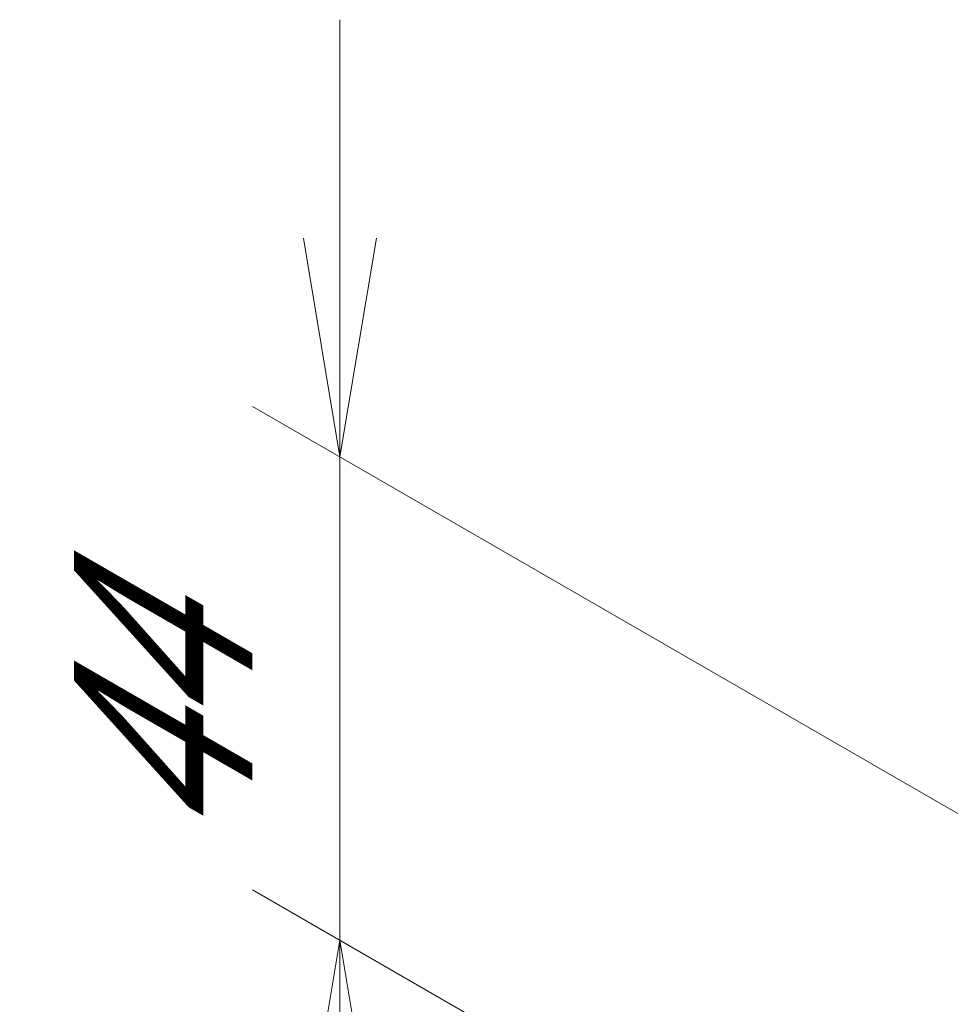
# Model space of a CAD drawing. Units: millimetres. Extents: x 0 to 9238, y 0 to 1686.
# Drawn here: x 10 to 15, y 94 to 99 of the extents above; entities that cross this region are included whole.
import ezdxf

# ---------------------------------------------------------------- set-up
doc = ezdxf.new("R2010")
doc.units = ezdxf.units.MM
doc.layers.add('Dimension (ISO)', color=7, linetype='Continuous', lineweight=18)
doc.layers.add('Dimension (ISO) @ 1', color=7, linetype='Continuous', lineweight=18)
doc.styles.add('Note Text (TK)', font='MS PGothic.ttf')
doc.dimstyles.new('Default - Method 1b (TK)', dxfattribs={"dimscale": 0.5, "dimtxt": 2.5, "dimasz": 2.5, "dimexe": 1, "dimexo": 1.5, "dimgap": 1, "dimtad": 1, "dimrnd": 1e-08, "dimdsep": 46, "dimtxsty": 'Note Text (TK)', "dimblk": 'OPEN', "dimcen": 0.09, "dimdle": 5, "dimclrd": 100, "dimclre": 100, "dimclrt": 7, "dimadec": 1, "dimazin": 1, "dimtfac": 1, "dimtmove": 0, "dimatfit": 3, "dimldrblk": 'OPEN', "dimfxl": 1, "dimtolj": 1, "dimlwd": -1, "dimlwe": -1, "dimarcsym": 0})

# ---------------------------------------------------------------- blocks, each defined once
blk = doc.blocks.new('_Open')
at = {"color": 0, "linetype": 'ByBlock', "lineweight": -2}
for p, q in [((-1, 0.1667), (0, 0)), ((-1, -0.1667), (0, 0)), ((0, 0), (-1, 0))]:
    blk.add_line(p, q, dxfattribs=at)
blk = doc.blocks.new('*D30')
at = {"layer": 'Defpoints', "color": 0}
for p in [(11.6002, 96.8133), (15.991, 94.2782), (15.8469, 91.5979)]:
    blk.add_point(p, dxfattribs=at)
at = {"layer": 'Dimension (ISO)', "color": 100}
for p, q in [((11.6002, 98.0633), (11.6002, 99.3133)), ((15.241, 94.7112), (11.1002, 97.1019)), ((11.6002, 94.0497), (11.6002, 96.8133)), ((15.0969, 92.0309), (11.1002, 94.3384)), ((11.6002, 92.7997), (11.6002, 91.5497))]:
    blk.add_line(p, q, dxfattribs=at)
at = {"layer": 'Dimension (ISO)', "color": 100, "xscale": 1.25, "yscale": 1.25, "zscale": 1.25}
for p, rotation in [((11.6002, 96.8133), 270), ((11.6002, 94.0497), 90)]:
    blk.add_blockref('_Open', p, dxfattribs=dict(at, rotation=rotation))
at = {"layer": 'Dimension (ISO)', "color": 7, "insert": (10.5902, 94.5769), "char_height": 1.25, "attachment_point": 4, "rotation": 90, "style": 'Note Text (TK)'}
blk.add_mtext('\\A1;{\\Q30.000;\\W0.816;\\H0.816x;44}', dxfattribs=at)

msp = doc.modelspace()

# ---------------------------------------------------------------- dimensions: what is measured, and where the dimension line sits
at = {"layer": 'Dimension (ISO) @ 1', "color": 100}
dim = msp.add_linear_dim(base=(11.60019, 96.81326), p1=(15.84691, 91.59789), p2=(15.99103, 94.27821), angle=270, text='{\\Q30.000;\\W0.816;\\H0.816x;<>}', dimstyle='Default - Method 1b (TK)', override={"dimscale": 1, "dimtxt": 1.25, "dimasz": 1.25, "dimexe": 0.5, "dimexo": 0.75, "dimgap": 0.5, "dimdec": 2, "dimlfac": 16.415951, "dimcen": 0.045, "dimtol": 0, "dimlim": 0, "dimtp": 0, "dimtm": 0, "dimtdec": 2, "dimtix": 0, "dimtofl": 1, "dimtmove": 0, "dimatfit": 1}, dxfattribs=at)
dim.commit()
dim.dimension.update_dxf_attribs({"geometry": '*D30', "text_midpoint": (11.60019, 95.43149), "dimtype": 128})

doc.saveas('drawing.dxf')
